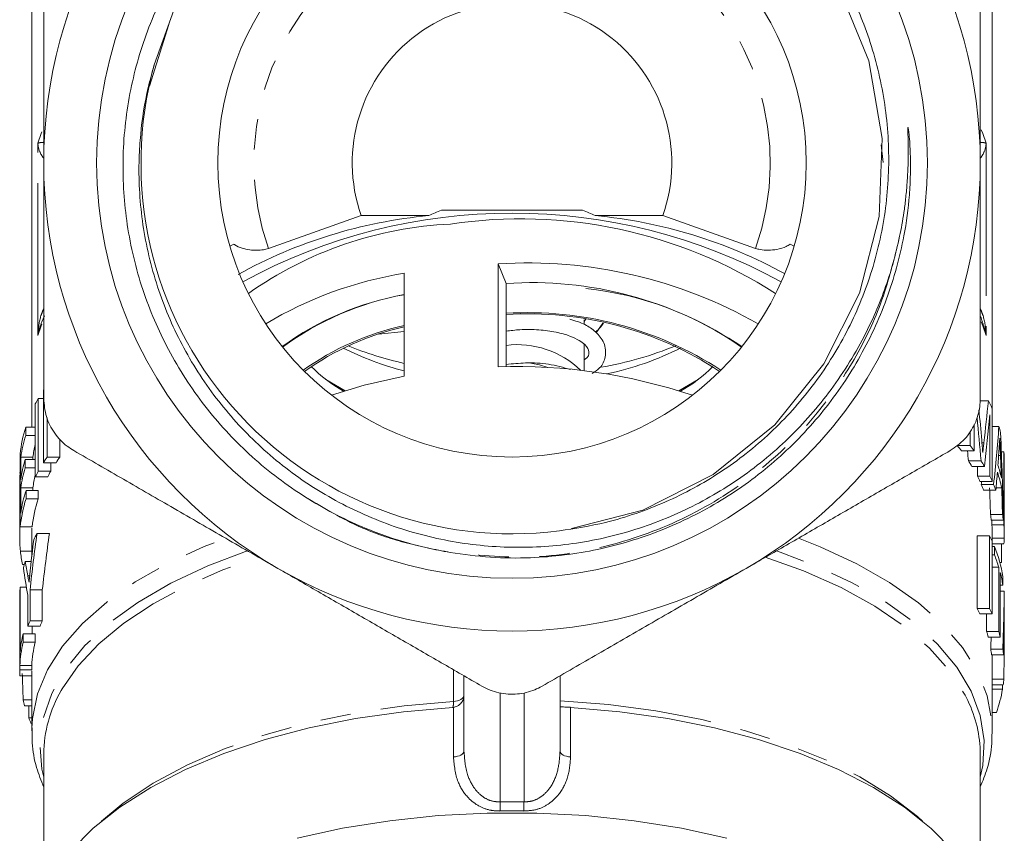
# Model space of a CAD drawing. Units: millimetres. Extents: x -31 to 609, y 17 to 375.
# Drawn here: x -26 to 15, y 200 to 234 of the extents above; entities that cross this region are included whole.
import ezdxf

# ---------------------------------------------------------------- set-up
doc = ezdxf.new("R2010")
doc.units = ezdxf.units.MM
doc.linetypes.add('PHANTOM', pattern=[12.7, 6.35, -1.27, 1.27, -1.27, 1.27, -1.27])

msp = doc.modelspace()

# ---------------------------------------------------------------- linework, layer by layer
at = {"color": 7, "linetype": 'Continuous', "lineweight": 15}
for p, q in [((-25.997, 237.567), (-25.997, 216.832)), ((14.003, 217.593), (14.003, 235.815)), ((-20.29, 233.606), (-21.088, 231.039)), ((9.453, 227.853), (9.373, 228.596)), ((-12.277, 225.641), (-16.141, 224.275)), ((-9.462, 225.641), (-12.277, 225.641)), ((-3.057, 225.872), (-8.938, 225.872)), ((0.282, 225.641), (-2.532, 225.641)), ((4.146, 224.275), (0.282, 225.641)), ((-6.57, 219.346), (-6.57, 223.633)), ((-6.57, 223.633), (-6.24, 222.813)), ((-10.491, 223.239), (-10.491, 218.952)), ((-6.24, 222.813), (-6.24, 219.352)), ((-25.471, 221.472), (-25.574, 221.215)), ((-2.903, 221.355), (-2.997, 221.235)), ((-2.997, 221.116), (-2.997, 221.299)), ((-2.491, 220.76), (-2.219, 221.155)), ((-10.491, 220.811), (-11.555, 220.704)), ((-2.997, 219.177), (-2.997, 220.29)), ((-13.746, 218.814), (-12.938, 218.349)), ((-25.51, 215.349), (-25.51, 218.38)), ((-25.848, 214.766), (-25.848, 217.797)), ((-25.727, 218.021), (-25.727, 214.99)), ((-25.727, 218.021), (-25.51, 218.021)), ((13.841, 217.926), (13.503, 217.926)), ((13.897, 214.784), (13.897, 217.349)), ((14.003, 217.591), (14.003, 214.56)), ((-25.36, 217.225), (-25.36, 215.573)), ((13.251, 216.939), (13.251, 215.839)), ((-26.248, 216.832), (-26.248, 216.482)), ((-26.248, 216.832), (-25.848, 216.832)), ((13.08, 216.063), (13.08, 216.644)), ((14.279, 216.853), (14.003, 216.853)), ((-26.248, 216.482), (-25.848, 216.482)), ((-24.83, 215.573), (-24.83, 216.32)), ((-26.476, 212.679), (-26.476, 215.71)), ((13.08, 216.063), (12.542, 216.063)), ((13.251, 215.839), (12.717, 215.839)), ((14.483, 215.796), (14.379, 215.796)), ((14.483, 212.765), (14.483, 215.796)), ((-26.45, 215.585), (-26.45, 214.652)), ((-26.45, 215.585), (-25.949, 215.585)), ((-26.269, 215.482), (-26.269, 215.133)), ((-26.269, 215.482), (-25.848, 215.482)), ((-25.949, 215.482), (-25.949, 215.585)), ((-25.51, 215.349), (-24.984, 215.349)), ((-25.36, 215.573), (-24.83, 215.573)), ((-25.207, 214.99), (-25.207, 215.349)), ((13.532, 215.428), (13.007, 215.428)), ((14.503, 214.993), (14.503, 215.343)), ((-26.495, 214.941), (-26.497, 214.914)), ((-26.497, 214.914), (-26.476, 214.914)), ((-26.476, 214.944), (-26.495, 214.944)), ((-26.269, 215.133), (-25.848, 215.133)), ((-25.727, 214.99), (-25.207, 214.99)), ((13.675, 215.195), (13.153, 215.195)), ((13.382, 215.195), (13.382, 214.784)), ((14.498, 215.222), (14.498, 212.89)), ((-26.497, 214.826), (-26.497, 213.842)), ((-25.848, 214.766), (-25.331, 214.766)), ((13.897, 214.784), (13.382, 214.784)), ((14.003, 214.56), (13.491, 214.56)), ((14.056, 214.44), (13.545, 214.44)), ((-26.45, 214.302), (-26.45, 213.253)), ((-26.45, 214.302), (-25.949, 214.302)), ((-26.233, 214.196), (-26.233, 213.846)), ((-26.233, 214.196), (-25.727, 214.196)), ((-25.949, 214.196), (-25.949, 214.302)), ((-25.727, 213.846), (-25.727, 214.196)), ((14.151, 214.201), (13.642, 214.201)), ((14.394, 214.299), (14.16, 214.299)), ((-26.497, 213.842), (-26.497, 213.637)), ((-26.497, 213.637), (-26.497, 212.611)), ((-26.494, 213.919), (-26.476, 213.919)), ((-26.233, 213.846), (-25.727, 213.846)), ((14.427, 213.191), (13.925, 213.191)), ((14.463, 212.952), (13.962, 212.952)), ((13.982, 212.952), (13.982, 212.765)), ((-26.476, 212.679), (-25.975, 212.679)), ((-25.997, 212.626), (-25.997, 211.426)), ((-25.777, 212.402), (-25.258, 212.402)), ((14.483, 212.765), (13.982, 212.765)), ((14.503, 212.311), (14.503, 212.661)), ((13.37, 212.308), (13.37, 209.277)), ((13.886, 212.308), (13.37, 212.308)), ((13.886, 209.277), (13.886, 212.308)), ((13.993, 212.084), (13.993, 209.053)), ((14.003, 211.86), (14.003, 212.311)), ((14.09, 211.86), (13.993, 211.86)), ((14.003, 211.97), (14.479, 211.97)), ((14.09, 211.51), (14.09, 211.86)), ((14.381, 211.194), (14.381, 211.97)), ((-26.268, 211.236), (-26.018, 211.236)), ((14.09, 211.51), (13.993, 211.51)), ((14.381, 211.194), (14.316, 211.194)), ((-26.379, 211.109), (-26.305, 211.109)), ((14.273, 210.994), (13.993, 210.994)), ((14.273, 208.313), (14.273, 210.994)), ((14.336, 210.77), (14.336, 208.088)), ((14.442, 210.603), (14.442, 210.254)), ((-26.492, 206.903), (-26.492, 209.934)), ((-26.478, 210.159), (-26.478, 207.477)), ((-26.478, 210.159), (-26.218, 210.159)), ((-26.067, 210.049), (-26.067, 208.765)), ((-26.067, 210.049), (-25.556, 210.049)), ((-25.556, 208.765), (-25.556, 210.049)), ((14.442, 210.254), (14.336, 210.254)), ((14.499, 210), (14.336, 210)), ((-26.156, 208.541), (-26.156, 209.825)), ((14.503, 209.141), (14.503, 209.813)), ((13.886, 209.277), (13.37, 209.277)), ((-26.067, 208.765), (-25.556, 208.765)), ((13.993, 209.053), (13.48, 209.053)), ((13.767, 209.053), (13.767, 208.313)), ((-26.156, 208.541), (-25.647, 208.541)), ((-25.977, 208.218), (-25.977, 208.541)), ((14.273, 208.313), (13.767, 208.313)), ((-26.359, 208.218), (-26.359, 207.868)), ((-26.359, 208.218), (-25.855, 208.218)), ((-25.855, 207.868), (-25.855, 208.218)), ((14.336, 208.088), (13.831, 208.088)), ((14.503, 207.715), (14.503, 208.065)), ((-26.359, 207.868), (-25.855, 207.868)), ((14.439, 207.587), (13.938, 207.587)), ((14.471, 207.348), (13.971, 207.348)), ((14.003, 204.18), (14.003, 207.348)), ((14.496, 207.447), (14.474, 207.447)), ((-26.497, 206.867), (-26.497, 206.677)), ((-26.497, 206.716), (-25.997, 206.716)), ((-26.492, 206.903), (-25.992, 206.903)), ((-25.997, 206.903), (-25.997, 206.867)), ((-25.997, 206.677), (-25.997, 204.18)), ((-26.493, 206.477), (-25.997, 206.477)), ((-7.997, 203.34), (-7.997, 206.473)), ((-3.997, 206.473), (-3.997, 203.34)), ((14.483, 206.338), (14.003, 206.338)), ((14.457, 206.099), (14.003, 206.099)), ((14.429, 205.912), (14.003, 205.912)), ((14.429, 205.912), (14.429, 206.099)), ((-26.354, 205.467), (-25.997, 205.467)), ((-26.292, 205.228), (-25.997, 205.228)), ((-26.123, 205.228), (-26.123, 204.727)), ((-8.436, 205.16), (-8.466, 205.158)), ((-26.123, 204.727), (-25.997, 204.727)), ((14.171, 204.947), (14.003, 204.947)), ((-26.031, 204.502), (-25.997, 204.502)), ((-25.997, 204.18), (-25.996, 204.295)), ((14.003, 204.18), (14.001, 204.06)), ((-25.497, 203.211), (-25.497, 197.456)), ((13.503, 197.456), (13.503, 203.211))]:
    msp.add_line(p, q, dxfattribs=at)
at = {"color": 8, "linetype": 'PHANTOM', "lineweight": 0}
for p, q in [((-25.746, 220.649), (-25.746, 228.653)), ((13.752, 228.653), (13.752, 220.649)), ((-17.746, 224.365), (-17.581, 224.445)), ((5.587, 224.445), (5.751, 224.365)), ((13.651, 216.176), (13.571, 216.176)), ((14.345, 215.652), (14.266, 215.652)), ((14.502, 214.909), (14.498, 214.909)), ((14.502, 212.207), (14.003, 212.207)), ((-26.469, 211.667), (-25.997, 211.667)), ((-26.163, 210.642), (-26.08, 210.642)), ((14.502, 208.799), (14.498, 208.799)), ((-8.435, 205.408), (-8.435, 206.726)), ((-6.497, 205.756), (-6.497, 201.221)), ((-5.497, 201.221), (-5.497, 205.756)), ((-8.436, 203.092), (-8.436, 205.16)), ((-3.558, 205.159), (-3.558, 203.092))]:
    msp.add_line(p, q, dxfattribs=at)
at = {"color": 7, "linetype": 'Continuous', "lineweight": 15, "flags": 128}
for points in [[(-3.518, 212.604), (-0.547, 213.378), (2.384, 214.856), (4.95, 216.933), (6.991, 219.469), (8.467, 222.404), (9.29, 225.601), (9.419, 228.851), (8.855, 232.09), (7.613, 235.147), (5.781, 237.834), (3.397, 240.101), (0.579, 241.816), (-2.493, 242.882), (-5.76, 243.283), (-9.044, 242.982), (-12.146, 242.009), (-15.01, 240.384), (-17.467, 238.186), (-18.921, 236.301), (-20.077, 234.195), (-20.899, 231.915), (-20.899, 231.915)], [(-5.219, 219.497), (-4.855, 219.421), (-4.499, 219.309)], [(-10.491, 218.952), (-12.152, 218.578), (-13.509, 218.158)], [(-13.746, 218.814), (-13.623, 218.735), (-12.938, 218.349)], [(0.943, 218.349), (1.186, 218.477), (1.751, 218.814)], [(0.943, 218.349), (1.361, 218.575), (1.751, 218.814)], [(-25.997, 195.234), (-25.906, 196.187), (-25.601, 197.215), (-25.084, 198.221), (-24.361, 199.196), (-23.439, 200.127), (-22.33, 201.006), (-21.043, 201.822), (-19.595, 202.567), (-17.999, 203.233), (-16.274, 203.813), (-14.438, 204.3), (-12.511, 204.689), (-10.513, 204.976), (-8.466, 205.158)], [(-3.558, 205.159), (-1.506, 204.979), (0.498, 204.692), (2.431, 204.303), (4.273, 203.815), (6.003, 203.234), (7.603, 202.566), (9.055, 201.818), (10.344, 200.999), (11.455, 200.118), (12.377, 199.183), (13.099, 198.206), (13.614, 197.196), (13.916, 196.165), (14.003, 195.234)], [(2.945, 199.714), (1.058, 200.126), (-0.904, 200.439), (-2.92, 200.65), (-4.968, 200.756), (-7.027, 200.756), (-9.075, 200.65), (-11.091, 200.439), (-13.052, 200.126), (-14.939, 199.714)]]:
    msp.add_lwpolyline(points, dxfattribs=at)
at = {"color": 8, "linetype": 'PHANTOM', "lineweight": 0, "flags": 128}
for points in [[(13.541, 229.209), (13.604, 229.06), (13.752, 228.653)], [(-25.746, 228.653), (-25.599, 229.06), (-25.57, 229.129)], [(-25.746, 220.649), (-25.602, 221.048), (-25.57, 221.125)], [(13.538, 221.213), (13.608, 221.048), (13.752, 220.649)], [(-25.996, 204.295), (-25.971, 204.694), (-25.759, 205.717), (-25.339, 206.725), (-24.713, 207.705), (-23.889, 208.648), (-22.876, 209.544), (-21.684, 210.383), (-20.325, 211.157), (-18.815, 211.856), (-17.925, 212.207)], [(5.93, 212.207), (6.837, 211.849), (8.36, 211.141), (9.728, 210.358), (10.926, 209.509), (11.941, 208.601), (12.762, 207.646), (13.381, 206.654), (13.79, 205.634), (13.985, 204.599), (14.003, 204.18)], [(-16.983, 211.69), (-18.669, 211.054), (-20.209, 210.331), (-21.585, 209.53), (-22.781, 208.659), (-23.784, 207.73), (-24.581, 206.752), (-25.164, 205.737), (-25.526, 204.696), (-25.663, 203.642), (-25.573, 202.587), (-25.497, 202.257)], [(13.503, 202.257), (13.604, 202.734), (13.663, 203.775), (13.502, 204.813), (13.122, 205.837), (12.528, 206.835), (11.726, 207.796), (10.725, 208.71), (9.536, 209.565), (8.174, 210.352), (6.652, 211.064), (4.988, 211.69)], [(-24.765, 205.859), (-24.724, 205.929), (-24.06, 206.885), (-23.202, 207.801), (-22.158, 208.668), (-20.94, 209.476), (-19.561, 210.216), (-18.036, 210.881), (-16.537, 211.414)], [(4.542, 211.415), (6.147, 210.84), (7.71, 210.146), (9.117, 209.372), (10.349, 208.528), (11.393, 207.622), (12.238, 206.666), (12.873, 205.669), (12.986, 205.441)], [(-7.997, 205.656), (-8.005, 205.611), (-8.03, 205.567), (-8.069, 205.527), (-8.122, 205.49), (-8.188, 205.459), (-8.263, 205.435), (-8.347, 205.417), (-8.435, 205.408)], [(-3.997, 205.433), (-1.978, 205.275), (-0.003, 205.012), (1.906, 204.647), (3.729, 204.185), (5.444, 203.629), (7.034, 202.987), (8.481, 202.265), (9.769, 201.472), (10.883, 200.615), (11.101, 200.422)], [(-23.096, 200.422), (-22.187, 201.169), (-20.937, 202), (-19.516, 202.761), (-17.941, 203.441), (-16.23, 204.034), (-14.403, 204.532), (-12.48, 204.93), (-10.483, 205.223), (-8.435, 205.408)], [(-7.997, 203.34), (-8.006, 203.295), (-8.03, 203.251), (-8.069, 203.211), (-8.123, 203.174), (-8.189, 203.143), (-8.265, 203.119), (-8.348, 203.101), (-8.436, 203.092)], [(-3.997, 203.34), (-3.989, 203.295), (-3.965, 203.251), (-3.925, 203.211), (-3.872, 203.174), (-3.806, 203.143), (-3.73, 203.119), (-3.647, 203.101), (-3.558, 203.092)]]:
    msp.add_lwpolyline(points, dxfattribs=at)
at = {"color": 7, "linetype": 'Continuous', "lineweight": 15}
for radius in [17.298, 12.25]:
    msp.add_circle((-5.997, 227.835), radius, dxfattribs=at)
for centre, radius, start, end in [((-5.997, 227.835), 19.5, 120, 180), ((-5.997, 227.835), 19.5, 0, 60), ((-5.997, 227.835), 6.652, 340.7422, 199.2578), ((-5.997, 227.835), 15.45, 164.6875, 277.333), ((-5.997, 227.835), 19.5, 180, 240), ((-5.997, 227.835), 19.5, 300, 0), ((-7.592, 205.501), 20.226, 95.3047, 119.0112), ((-5.997, 202.337), 23.408, 61.3957, 118.6043), ((-5.627, 205.869), 19.639, 57.3113, 98.5933), ((-4.415, 205.445), 20.284, 61.2187, 84.675), ((-7.849, 209.523), 15.78, 92.5875, 125.3293), ((-5.341, 204.252), 19.42, 60.3797, 93.6296), ((-7.901, 207.21), 16.237, 99.1804, 120.9532), ((-5.169, 207.153), 15.697, 56.1525, 93.9134), ((-8.269, 210.084), 12.467, 100.2711, 125.8428), ((-8.282, 210.288), 12.261, 100.3802, 126.3418), ((-4.332, 209.038), 13.637, 54.6708, 84.063), ((-5.339, 206.935), 14.665, 56.7814, 93.524), ((-5.34, 207.066), 14.484, 56.5518, 93.5624), ((-8.115, 210.009), 11.303, 102.1364, 125.5681), ((-8, 209.862), 11.417, 102.606, 125.5489), ((-3.702, 222.158), 1.812, 311.438, 326.4575), ((-7.242, 233.95), 14.823, 247.8729, 257.3359), ((-5.775, 216.482), 3.784, 45.7811, 97.0543), ((-5.024, 234.766), 15.681, 280.0219, 291.9214), ((-7.588, 230.807), 11.985, 243.0149, 255.9817), ((-4.686, 231.515), 12.743, 281.923, 296.6623), ((-9.986, 223.649), 6.123, 224.4517, 240.3819), ((-5.837, 196.242), 23.116, 71.457, 91.8161), ((-1.856, 223.451), 5.876, 299.2807, 315.8858), ((-19.832, 214.693), 6.769, 150.5542, 152.7124), ((8.113, 214.94), 6.459, 24.2273, 27.5318), ((-21.124, 215.208), 5.375, 162.411, 174.6365), ((8.958, 215.267), 5.552, 13.9023, 16.5949), ((-21.076, 214.846), 5.425, 162.4448, 172.1729), ((-20.782, 214.861), 5.217, 166.175, 172.0207), ((6.123, 210.865), 8.26, 37.0209, 38.9962), ((6.563, 210.935), 8.293, 36.2495, 38.1963), ((9.365, 215.342), 5.137, 0.0024, 5.0663), ((-21.094, 213.917), 5.406, 163.1689, 172.1834), ((-19.106, 211.222), 7.619, 145.1711, 147.2019), ((-18.677, 211.172), 7.565, 144.4214, 146.4847), ((7.023, 211.501), 7.157, 31.0726, 33.271), ((7.444, 211.541), 7.223, 30.3959, 32.5577), ((-21.094, 213.567), 5.406, 163.1689, 172.1834), ((-19.832, 211.662), 6.769, 150.5542, 152.7124), ((-19.42, 211.635), 6.689, 149.8941, 152.0916), ((8.954, 213.169), 5.556, 11.7383, 18.7797), ((8.956, 213.519), 5.555, 12.4402, 18.0722), ((9.375, 214.993), 5.127, 359.0657, 2.561), ((-20.78, 213.578), 5.219, 166.1762, 172.0195), ((7.766, 211.917), 6.305, 24.7801, 27.0469), ((8.103, 212.068), 5.935, 21.0547, 23.5457), ((8.17, 211.936), 6.396, 24.2182, 26.4419), ((8.5, 212.08), 6.036, 20.5676, 23.0081), ((-21.064, 212.512), 5.437, 161.9632, 172.1653), ((-21.113, 212.175), 5.386, 161.9273, 174.6277), ((-20.731, 212.173), 5.268, 161.4883, 174.489), ((8.872, 212.298), 5.131, 7.32, 10.0207), ((9.25, 212.299), 5.253, 7.1424, 9.7791), ((9.374, 212.661), 5.128, 0.0004, 2.5607), ((-19.957, 209.23), 6.628, 151.4084, 154.0339), ((8.99, 212.311), 5.012, 0.0024, 5.193), ((9.368, 212.311), 5.135, 358.8332, 5.067), ((8.147, 209.427), 6.421, 24.4427, 26.6618), ((-21.222, 212.222), 5.276, 186.0384, 192.1793), ((8.92, 209.735), 5.59, 8.9381, 22.3418), ((-20.948, 209.631), 5.558, 163.2149, 166.1009), ((8.678, 209.301), 5.846, 16.8359, 22.2039), ((-5.997, 227.835), 19.5, 240, 300), ((9.134, 209.431), 5.371, 8.8087, 14.4311), ((-21.347, 209.707), 5.151, 174.9729, 177.4743), ((9.375, 209.813), 5.127, 0.0002, 2.0828), ((7.743, 206.376), 6.331, 25.009, 27.2709), ((8.147, 206.396), 6.421, 24.4427, 26.6618), ((-20.523, 206.457), 6.006, 157.3984, 159.6982), ((-20.127, 206.446), 5.904, 156.8691, 159.2167), ((8.552, 206.697), 5.46, 14.7652, 17.2146), ((8.938, 206.701), 5.573, 14.4143, 16.8093), ((9.371, 208.065), 5.132, 0.001, 3.622), ((-21.219, 207.012), 5.279, 166.7975, 174.9427), ((9.372, 207.715), 5.13, 357.0014, 4.3593), ((-21.252, 206.668), 5.245, 166.7773, 177.4313), ((-20.874, 206.668), 5.124, 166.4512, 177.3648), ((8.897, 206.773), 5.107, 6.4677, 9.1717), ((9.274, 206.773), 5.229, 6.3106, 8.9501), ((-21.37, 206.677), 5.127, 179.5676, 182.24), ((9.307, 206.787), 5.195, 352.389, 355.0418), ((-20.155, 203.158), 5.343, 149.6307, 179.4285), ((8.967, 206.851), 5.542, 339.9059, 350.2424), ((-20.985, 206.744), 5.518, 193.3797, 195.9421), ((8.313, 203.183), 5.189, 0.3084, 25.7899), ((-20.447, 206.928), 6.087, 201.1953, 203.4785)]:
    msp.add_arc(centre, radius, start, end, dxfattribs=at)
at = {"color": 8, "linetype": 'PHANTOM', "lineweight": 0}
for centre, radius, start, end in [((-5.997, 227.835), 10.75, 340.6609, 199.3391), ((-8.9, 205.338), 0.47, 337.2962, 8.5088), ((-58.597, 199.356), 52.133, 1.6328, 2.0499), ((46.602, 199.356), 52.133, 177.9501, 178.3672)]:
    msp.add_arc(centre, radius, start, end, dxfattribs=at)
at = {"color": 7, "linetype": 'Continuous', "lineweight": 15}
for centre, major_axis, ratio, start_param, end_param in [((-5.997, 196.658), (0, 29.8), 0.5, 0.198654, 0.234703), ((-5.997, 196.658), (0, 29.8), 0.5, 6.048482, 6.084531), ((-5.997, 231.193), (0, 52.636), 0.389466, 4.423081, 4.457596), ((-5.997, 194.364), (0, 73.196), 0.28007, 5.016539, 5.034754), ((-5.997, 230.299), (0, 53.681), 0.381887, 4.427183, 4.468748), ((-5.997, 192.858), (0, 74.235), 0.276149, 5.02131, 5.046863), ((-5.997, 222.748), (0, 40.02), 0.512247, 4.50325, 4.564529), ((-5.997, 209.168), (0, 60.548), 0.338573, 4.774933, 4.835465), ((-5.997, 192.858), (0, 72.425), 0.276149, 5.029299, 5.035275), ((-5.997, 222.365), (0, 44.31), 0.462654, 4.550926, 4.566534), ((-5.997, 207.63), (0, 64.77), 0.316506, 4.822001, 4.836568), ((-5.997, 222.344), (0, 44.18), 0.464011, 4.527002, 4.544408), ((-5.997, 222.748), (0, 39.044), 0.512247, 4.497941, 4.501091), ((-5.997, 207.64), (0, 63.102), 0.316945, 4.800477, 4.818123), ((-5.997, 207.64), (0, 64.68), 0.316945, 4.798323, 4.815535), ((-5.997, 201.94), (0, 39.808), 0.514967, 1.304858, 1.365645), ((-5.997, 201.94), (0, 38.837), 0.514967, 1.298042, 1.36044), ((-5.997, 202.296), (0, 41.596), 0.492835, 1.332055, 1.361242), ((-5.997, 214.111), (20.5, 0), 0.940813, 3.291212, 3.322454), ((-5.997, 213.336), (20.5, 0), 0.941872, 3.26463, 3.324436), ((-5.997, 210.727), (0, 40.02), 0.512247, 4.633833, 4.69421), ((-5.997, 209.79), (0, 44.31), 0.462654, 4.680764, 4.696194), ((-5.997, 209.141), (0, 64.77), 0.316506, 4.698035, 4.707105), ((-5.997, 210.727), (0, 39.044), 0.512247, 4.631865, 4.644749), ((-5.997, 209.786), (0, 44.18), 0.464011, 4.657177, 4.674331), ((-5.997, 206.867), (0, 40.048), 0.511882, 1.548756, 1.574572), ((-5.997, 209.14), (0, 64.68), 0.316945, 4.66906, 4.686206), ((-5.997, 206.867), (0, 39.071), 0.511882, 1.570796, 1.574666), ((-5.997, 213.103), (0, 64.68), 0.316945, 1.671882, 1.689121)]:
    msp.add_ellipse(centre, major_axis=major_axis, ratio=ratio, start_param=start_param, end_param=end_param, dxfattribs=at)
at = {"color": 8, "linetype": 'PHANTOM', "lineweight": 0}
for centre, major_axis, ratio in [((-5.997, 173.225), (0, 28.004), 0.732051), ((-5.997, 173.096), (0, 27.754), 0.720629)]:
    msp.add_ellipse(centre, major_axis=major_axis, ratio=ratio, start_param=6.258793, end_param=6.307578, dxfattribs=at)
at = {"color": 7, "linetype": 'Continuous', "lineweight": 15}
for points, knots in [([(-8.576, 211.611), (-8.895, 211.671), (-9.861, 211.852), (-11.123, 212.231), (-12.462, 212.76), (-13.578, 213.298), (-14.76, 213.995), (-15.893, 214.798), (-16.951, 215.692), (-17.923, 216.666), (-18.808, 217.715), (-19.611, 218.847), (-20.312, 220.042), (-20.904, 221.281), (-21.39, 222.561), (-21.77, 223.893), (-22.033, 225.249), (-22.179, 226.61), (-22.212, 227.973), (-22.129, 229.351), (-21.928, 230.712), (-21.51, 232.486), (-20.869, 234.201), (-20.019, 235.812), (-19.039, 237.342), (-17.869, 238.743), (-16.537, 239.976), (-15.109, 241.089), (-13.546, 242.017), (-11.887, 242.735), (-10.175, 243.31), (-8.397, 243.666), (-6.598, 243.79), (-4.8, 243.763), (-3.014, 243.509), (-1.284, 243.032), (0.4, 242.411), (1.998, 241.579), (3.404, 240.6), (4.601, 239.621), (5.632, 238.583), (6.547, 237.448), (7.382, 236.251), (8.09, 234.971), (8.688, 233.559), (9.226, 231.957), (9.576, 230.212), (9.701, 228.446), (9.677, 226.675), (9.428, 224.914), (8.958, 223.209), (8.349, 221.555), (7.534, 219.986), (6.531, 218.54), (5.409, 217.184), (4.12, 215.976), (2.696, 214.949), (1.195, 214.048), (-0.413, 213.345), (-2.299, 212.778), (-3.382, 212.611), (-4.025, 212.511)], [0, 0, 0, 0, 0.010219, 0.030832, 0.041237, 0.055413, 0.069687, 0.084272, 0.098963, 0.113139, 0.127413, 0.141998, 0.156692, 0.170834, 0.185075, 0.199628, 0.21429, 0.228377, 0.242561, 0.257056, 0.271659, 0.285699, 0.31426, 0.328815, 0.342813, 0.371287, 0.385799, 0.399738, 0.428091, 0.442539, 0.456449, 0.484744, 0.499165, 0.513002, 0.541147, 0.555489, 0.569309, 0.597426, 0.611756, 0.623064, 0.645939, 0.657521, 0.66883, 0.691707, 0.703293, 0.716944, 0.74471, 0.758859, 0.772501, 0.800256, 0.814401, 0.827965, 0.855555, 0.869614, 0.883165, 0.910735, 0.924787, 0.938252, 0.965639, 0.979595, 1, 1, 1, 1]), ([(-25.497, 237.65), (-25.497, 236.97), (-25.497, 235.66), (-25.497, 233.695), (-25.497, 231.76), (-25.497, 229.804), (-25.497, 228.492), (-25.497, 227.835)], [0, 0, 0, 0, 0.211667, 0.407466, 0.603711, 0.80154, 1, 1, 1, 1]), ([(13.503, 227.835), (13.503, 228.483), (13.503, 229.78), (13.503, 231.727), (13.503, 233.671), (13.503, 235.651), (13.503, 236.97), (13.503, 237.65)], [0, 0, 0, 0, 0.1956208, 0.3918698, 0.5898538, 0.7883335, 1, 1, 1, 1]), ([(-20.899, 231.915), (-20.985, 231.601), (-21.245, 230.654), (-21.449, 229.35), (-21.54, 227.932), (-21.524, 226.29), (-21.285, 224.541), (-20.828, 222.844), (-20.23, 221.192), (-19.425, 219.62), (-18.432, 218.169), (-17.321, 216.806), (-16.042, 215.585), (-14.623, 214.536), (-13.113, 213.604), (-11.486, 212.864), (-9.784, 212.338), (-8.043, 211.955), (-6.259, 211.791), (-4.472, 211.852), (-2.688, 212.064), (-0.932, 212.501), (0.748, 213.154), (1.962, 213.747), (3.121, 214.436), (4.232, 215.229), (5.272, 216.114), (6.229, 217.079), (7.103, 218.12), (7.896, 219.244), (8.556, 220.371), (9.261, 221.822), (9.796, 223.273), (10.056, 224.402), (10.144, 224.782)], [0, 0, 0, 0, 0.019015, 0.057414, 0.076822, 0.102029, 0.153298, 0.179422, 0.204633, 0.25591, 0.282037, 0.307289, 0.35863, 0.384779, 0.41031, 0.462238, 0.488696, 0.514292, 0.566337, 0.592847, 0.618684, 0.671236, 0.698009, 0.723951, 0.750069, 0.776747, 0.803617, 0.829762, 0.856089, 0.882983, 0.910071, 0.932282, 0.977229, 1, 1, 1, 1]), ([(10.144, 224.782), (10.176, 224.942), (10.242, 225.272), (10.325, 225.788), (10.398, 226.346), (10.456, 226.963), (10.496, 227.67), (10.507, 228.387), (10.494, 228.914), (10.488, 229.184), (10.488, 229.251), (10.489, 229.28), (10.49, 229.294), (10.49, 229.301), (10.491, 229.305), (10.492, 229.308), (10.493, 229.31), (10.493, 229.311), (10.494, 229.311), (10.495, 229.311), (10.496, 229.31), (10.498, 229.305), (10.504, 229.283), (10.519, 229.194), (10.559, 228.832), (10.597, 228.202), (10.6, 227.355), (10.541, 226.213), (10.368, 224.91), (10.034, 223.464), (9.615, 222.157), (9.082, 220.875), (8.443, 219.644), (7.708, 218.479), (6.88, 217.381), (5.953, 216.343), (4.941, 215.389), (3.859, 214.528), (2.71, 213.761), (1.485, 213.085), (0.211, 212.517), (-1.098, 212.062), (-2.437, 211.718), (-3.817, 211.486), (-5.31, 211.367), (-6.906, 211.379), (-8.017, 211.533), (-8.576, 211.611)], [0, 0, 0, 0, 0.014149, 0.029166, 0.045297, 0.062946, 0.082849, 0.106671, 0.125186, 0.128593, 0.130179, 0.130962, 0.131232, 0.131417, 0.131546, 0.131679, 0.13173, 0.131782, 0.131817, 0.131852, 0.131905, 0.132007, 0.132388, 0.133898, 0.139914, 0.163965, 0.188558, 0.213228, 0.26307, 0.30219, 0.341583, 0.381831, 0.422371, 0.46158, 0.501058, 0.541386, 0.582008, 0.621401, 0.661067, 0.701596, 0.742423, 0.781827, 0.821505, 0.862053, 0.902901, 0.951195, 1, 1, 1, 1]), ([(-25.497, 227.835), (-25.497, 226.636), (-25.497, 224.385), (-25.497, 221.104), (-25.497, 219.05), (-25.497, 218.02)], [0, 0, 0, 0, 0.362019, 0.680056, 1, 1, 1, 1]), ([(13.503, 218.02), (13.503, 219.044), (13.503, 221.098), (13.503, 224.379), (13.503, 226.636), (13.503, 227.835)], [0, 0, 0, 0, 0.318149, 0.637981, 1, 1, 1, 1]), ([(-16.141, 224.275), (-16.209, 224.255), (-16.357, 224.212), (-16.631, 224.191), (-16.94, 224.211), (-17.261, 224.285), (-17.47, 224.375), (-17.567, 224.436), (-17.581, 224.445)], [0, 0, 0, 0, 0.144695, 0.315029, 0.499872, 0.71217, 0.958165, 1, 1, 1, 1]), ([(5.587, 224.445), (5.534, 224.414), (5.38, 224.325), (5.069, 224.229), (4.682, 224.188), (4.368, 224.209), (4.206, 224.257), (4.146, 224.275)], [0, 0, 0, 0, 0.148929, 0.435498, 0.652917, 0.871577, 1, 1, 1, 1]), ([(13.589, 221.216), (13.568, 221.288), (13.544, 221.366), (13.505, 221.44), (13.503, 221.445)], [0, 0, 0, 0, 0.93173, 1, 1, 1, 1]), ([(-2.659, 219.07), (-2.547, 219.141), (-2.26, 219.326), (-2.071, 219.783), (-2.113, 220.329), (-2.467, 220.787), (-2.948, 221.133), (-3.371, 221.26), (-3.591, 221.327)], [0, 0, 0, 0, 0.113723, 0.291598, 0.500809, 0.686114, 0.836197, 1, 1, 1, 1]), ([(-6.24, 220.826), (-6.051, 220.851), (-5.592, 220.913), (-4.873, 220.896), (-4.156, 220.802), (-3.586, 220.637), (-3.194, 220.45), (-2.876, 220.211), (-2.76, 219.937), (-2.8, 219.755), (-2.996, 219.626), (-2.997, 219.625)], [0, 0, 0, 0, 0.083502, 0.203154, 0.322463, 0.436546, 0.53679, 0.623093, 0.7907, 0.998901, 1, 1, 1, 1]), ([(-3.567, 219.225), (-3.859, 219.314), (-4.411, 219.481), (-5.372, 219.528), (-5.972, 219.468), (-6.24, 219.442)], [0, 0, 0, 0, 0.382217, 0.723064, 1, 1, 1, 1]), ([(-25.497, 218.02), (-25.475, 217.767), (-25.432, 217.262), (-25.073, 216.563), (-24.642, 216.104), (-24.341, 215.914), (-24.247, 215.855)], [0, 0, 0, 0, 0.292393, 0.585344, 0.869877, 1, 1, 1, 1]), ([(12.253, 215.855), (12.461, 216), (12.877, 216.291), (13.303, 216.951), (13.484, 217.554), (13.498, 217.909), (13.503, 218.02)], [0, 0, 0, 0, 0.292382, 0.585333, 0.869867, 1, 1, 1, 1]), ([(13.562, 216.285), (13.569, 216.199), (13.58, 216.07), (13.594, 215.899), (13.601, 215.813), (13.605, 215.77)], [0, 0, 0, 0, 0.499978, 0.749988, 1, 1, 1, 1]), ([(13.605, 215.77), (13.613, 215.838), (13.624, 215.94), (13.639, 216.076), (13.647, 216.143), (13.651, 216.176)], [0, 0, 0, 0, 0.499958, 0.749973, 1, 1, 1, 1]), ([(14.315, 216.377), (14.312, 216.34), (14.306, 216.245), (14.297, 216.094), (14.289, 215.982), (14.285, 215.925)], [0, 0, 0, 0, 0.249999, 0.624999, 1, 1, 1, 1]), ([(14.345, 215.652), (14.342, 215.713), (14.336, 215.864), (14.326, 216.105), (14.319, 216.287), (14.315, 216.377)], [0, 0, 0, 0, 0.25, 0.625, 1, 1, 1, 1]), ([(-24.247, 215.855), (-23.557, 215.457), (-22.175, 214.659), (-20.062, 213.439), (-17.917, 212.2), (-16.472, 211.366), (-15.747, 210.948)], [0, 0, 0, 0, 0.247708, 0.496153, 0.747451, 1, 1, 1, 1]), ([(3.753, 210.948), (4.312, 211.27), (5.445, 211.924), (7.147, 212.907), (8.858, 213.895), (10.563, 214.879), (11.689, 215.53), (12.253, 215.855)], [0, 0, 0, 0, 0.19506, 0.394953, 0.595451, 0.797518, 1, 1, 1, 1]), ([(-26.497, 214.826), (-26.497, 214.792), (-26.497, 214.678), (-26.494, 214.332), (-26.494, 214.035), (-26.494, 213.919)], [0, 0, 0, 0, 0.205741, 0.690418, 1, 1, 1, 1]), ([(-26.494, 213.919), (-26.495, 213.661), (-26.495, 213.267), (-26.498, 212.702), (-26.497, 212.303), (-26.491, 211.936), (-26.477, 211.767), (-26.469, 211.667)], [0, 0, 0, 0, 0.329088, 0.502207, 0.645315, 0.78971, 1, 1, 1, 1]), ([(14.479, 211.986), (14.483, 211.986), (14.494, 211.987), (14.498, 212.117), (14.502, 212.207)], [0, 0, 0, 0, 0.312689, 1, 1, 1, 1]), ([(-26.108, 210.368), (-26.103, 210.416), (-26.093, 210.513), (-26.074, 210.707), (-26.059, 210.852), (-26.049, 210.949)], [0, 0, 0, 0, 0.250003, 0.499999, 1, 1, 1, 1]), ([(-15.747, 210.948), (-15.188, 210.625), (-14.055, 209.971), (-12.353, 208.988), (-10.642, 208), (-8.937, 207.016), (-7.811, 206.365), (-7.247, 206.04)], [0, 0, 0, 0, 0.19506, 0.394953, 0.595451, 0.797518, 1, 1, 1, 1]), ([(-4.747, 206.04), (-4.057, 206.438), (-2.675, 207.236), (-0.562, 208.456), (1.583, 209.695), (3.028, 210.529), (3.753, 210.948)], [0, 0, 0, 0, 0.247708, 0.496153, 0.747451, 1, 1, 1, 1]), ([(-26.163, 210.642), (-26.158, 210.619), (-26.147, 210.562), (-26.129, 210.47), (-26.115, 210.402), (-26.108, 210.368)], [0, 0, 0, 0, 0.249998, 0.624997, 1, 1, 1, 1]), ([(14.502, 209.524), (14.502, 209.487), (14.502, 209.392), (14.501, 209.242), (14.5, 209.129), (14.5, 209.072)], [0, 0, 0, 0, 0.249999, 0.624999, 1, 1, 1, 1]), ([(14.502, 208.799), (14.502, 208.86), (14.503, 208.98), (14.503, 209.222), (14.502, 209.404), (14.502, 209.524)], [0, 0, 0, 0, 0.2500064, 0.5000131, 1, 1, 1, 1]), ([(-7.247, 206.04), (-7.137, 205.983), (-6.915, 205.866), (-6.547, 205.757), (-6.161, 205.7), (-5.777, 205.705), (-5.4, 205.768), (-5.054, 205.878), (-4.846, 205.988), (-4.747, 206.04)], [0, 0, 0, 0, 0.144251, 0.292483, 0.436841, 0.585637, 0.725975, 0.870269, 1, 1, 1, 1]), ([(-7.997, 205.658), (-7.997, 205.656), (-7.997, 205.623), (-8.006, 205.535), (-8.055, 205.405), (-8.155, 205.283), (-8.283, 205.194), (-8.385, 205.171), (-8.436, 205.16)], [0, 0, 0, 0, 0.006127, 0.145139, 0.387988, 0.60164, 0.800531, 1, 1, 1, 1]), ([(-3.997, 205.185), (-3.991, 205.185), (-3.977, 205.184), (-3.875, 205.178), (-3.736, 205.17), (-3.625, 205.164), (-3.565, 205.16), (-3.558, 205.159)], [0, 0, 0, 0, 0.276617, 0.554216, 0.763879, 0.974289, 1, 1, 1, 1]), ([(-25.973, 204.312), (-25.98, 204.101), (-25.997, 203.544), (-25.841, 202.708), (-25.604, 202.106), (-25.497, 201.835)], [0, 0, 0, 0, 0.251594, 0.66423, 1, 1, 1, 1]), ([(13.503, 201.85), (13.604, 202.101), (13.843, 202.691), (13.991, 203.433), (13.981, 203.915), (13.979, 204.042)], [0, 0, 0, 0, 0.352799, 0.828319, 1, 1, 1, 1])]:
    msp.add_open_spline(points, degree=3, knots=knots, dxfattribs=at)
at = {"color": 8, "linetype": 'PHANTOM', "lineweight": 0}
for points, knots in [([(-25.746, 228.653), (-25.746, 228.653), (-25.741, 228.655), (-25.694, 228.671), (-25.64, 228.688), (-25.508, 228.694), (-25.497, 228.695)], [0, 0, 0, 0, 0.0095203, 0.1125767, 0.9274093, 1, 1, 1, 1]), ([(-25.497, 228.029), (-25.532, 228.076), (-25.67, 228.265), (-25.717, 228.473), (-25.744, 228.632), (-25.746, 228.651), (-25.746, 228.653)], [0, 0, 0, 0, 0.227664, 0.906098, 0.992084, 1, 1, 1, 1]), ([(13.503, 228.695), (13.513, 228.694), (13.645, 228.688), (13.699, 228.671), (13.746, 228.655), (13.751, 228.653), (13.752, 228.653)], [0, 0, 0, 0, 0.072591, 0.887423, 0.99048, 1, 1, 1, 1]), ([(13.752, 228.653), (13.752, 228.651), (13.749, 228.632), (13.722, 228.473), (13.675, 228.265), (13.537, 228.076), (13.503, 228.029)], [0, 0, 0, 0, 0.007916, 0.093902, 0.772336, 1, 1, 1, 1]), ([(10.144, 224.782), (9.93, 223.888), (9.502, 222.105), (8.313, 219.626), (6.622, 217.162), (4.298, 214.874), (1.329, 212.991), (-1.967, 211.791), (-5.426, 211.26), (-7.725, 211.533), (-8.862, 211.668)], [0, 0, 0, 0, 0.107507, 0.21465, 0.320308, 0.456934, 0.594184, 0.729436, 0.86616, 1, 1, 1, 1]), ([(-25.746, 220.649), (-25.746, 220.652), (-25.744, 220.687), (-25.717, 220.981), (-25.67, 221.365), (-25.532, 221.683), (-25.497, 221.762)], [0, 0, 0, 0, 0.007916, 0.093902, 0.772336, 1, 1, 1, 1]), ([(13.503, 221.762), (13.537, 221.683), (13.675, 221.365), (13.722, 220.981), (13.749, 220.687), (13.752, 220.652), (13.752, 220.649)], [0, 0, 0, 0, 0.227664, 0.906098, 0.992084, 1, 1, 1, 1]), ([(-25.577, 221.216), (-25.637, 221.057), (-25.706, 220.873), (-25.741, 220.681), (-25.746, 220.651), (-25.746, 220.649)], [0, 0, 0, 0, 0.84637, 0.987008, 1, 1, 1, 1]), ([(13.752, 220.649), (13.751, 220.651), (13.746, 220.681), (13.712, 220.872), (13.642, 221.056), (13.583, 221.214)], [0, 0, 0, 0, 0.013032, 0.154102, 1, 1, 1, 1]), ([(-8.576, 211.611), (-9.208, 211.735), (-10.468, 211.984), (-12.52, 212.676), (-13.818, 213.454), (-14.565, 213.902)], [0, 0, 0, 0, 0.2994652, 0.596533, 1, 1, 1, 1]), ([(-6.485, 200.841), (-6.624, 200.846), (-6.944, 200.858), (-7.437, 201.055), (-7.919, 201.451), (-8.345, 202.14), (-8.402, 202.736), (-8.436, 203.092)], [0, 0, 0, 0, 0.1130239, 0.2600451, 0.4374892, 0.6644141, 1, 1, 1, 1]), ([(-7.997, 203.34), (-7.972, 203.006), (-7.93, 202.452), (-7.607, 201.801), (-7.237, 201.425), (-6.854, 201.236), (-6.604, 201.225), (-6.497, 201.221)], [0, 0, 0, 0, 0.352674, 0.583816, 0.757399, 0.89571, 1, 1, 1, 1]), ([(-3.558, 203.092), (-3.581, 202.807), (-3.625, 202.254), (-3.978, 201.566), (-4.458, 201.118), (-4.976, 200.872), (-5.332, 200.851), (-5.51, 200.841)], [0, 0, 0, 0, 0.2697951, 0.5225251, 0.7112416, 0.8557797, 1, 1, 1, 1]), ([(-5.497, 201.221), (-5.373, 201.226), (-5.235, 201.233), (-4.977, 201.316), (-4.681, 201.481), (-4.313, 201.911), (-4.047, 202.557), (-4.014, 203.071), (-3.997, 203.34)], [0, 0, 0, 0, 0.120818, 0.133439, 0.270341, 0.456417, 0.715863, 1, 1, 1, 1])]:
    msp.add_open_spline(points, degree=3, knots=knots, dxfattribs=at)

doc.saveas('drawing.dxf')
